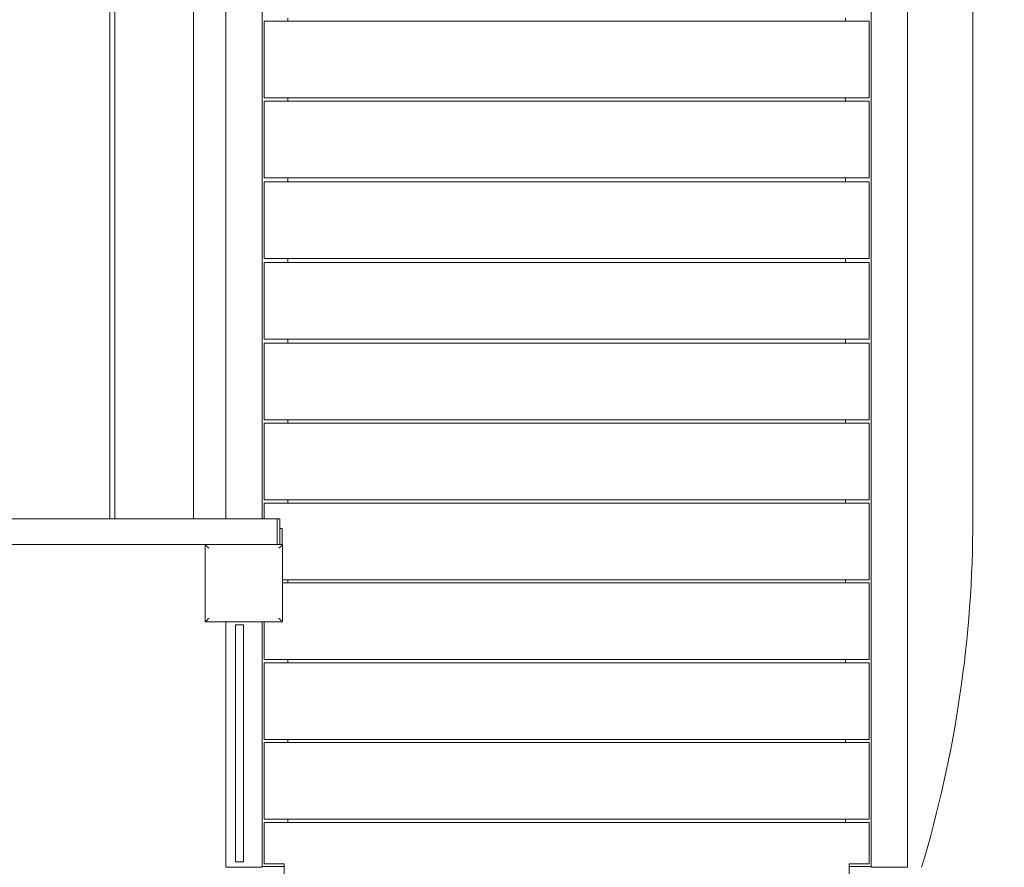
# Model space of a CAD drawing. Extents: x -3137 to 6392, y -5725 to 7436.
# Drawn here: x 3742 to 4962, y -431 to 620 of the extents above; entities that cross this region are included whole.
import ezdxf

# ---------------------------------------------------------------- set-up
doc = ezdxf.new("R2010")
doc.units = 0
doc.header["$LTSCALE"] = 5
doc.header["$PDMODE"] = 33
doc.header["$PDSIZE"] = 20
doc.layers.get('0').update_dxf_attribs({"linetype": 'CONTINUOUS'})
doc.layers.get('Defpoints').update_dxf_attribs({"linetype": 'CONTINUOUS'})
for name, color, linetype in [('Lg_area', 4, 'CONTINUOUS'), ('Lg_dim', 7, 'CONTINUOUS'), ('Lg_prod', 40, 'CONTINUOUS')]:
    doc.layers.add(name, color=color, linetype=linetype)
doc.styles.add('LG1', font='arial.ttf', dxfattribs={"height": 270})
doc.dimstyles.new('LG_DIM', dxfattribs={"dimtxt": 270, "dimasz": 120, "dimexe": 50, "dimexo": 1, "dimgap": 50, "dimtad": 0, "dimtih": 1, "dimtoh": 1, "dimdec": 0, "dimrnd": 10, "dimdsep": 46, "dimtxsty": 'LG1', "dimcen": 2.5, "dimclrt": 4, "dimadec": 4, "dimazin": 0, "dimtfac": 1, "dimtmove": 0, "dimatfit": 3, "dimfxl": 1, "dimtolj": 1, "dimtzin": 0, "dimarcsym": 0})

# ---------------------------------------------------------------- blocks, each defined once
blk = doc.blocks.new('*D7')
at = {"layer": 'Defpoints', "color": 0, "transparency": 16777216}
for p in [(6377.6, 1798.9), (-1921.6, -501.2), (6377.6, -5548.3)]:
    blk.add_point(p, dxfattribs=at)
at = {"layer": 'Lg_dim', "color": 0, "lineweight": -2, "transparency": 16777216}
for p, q in [((6377.6, 1797.9), (6377.6, -5598.3)), ((-1921.6, -502.2), (-1921.6, -5598.3)), ((-1801.6, -5548.3), (1775.1, -5548.3)), ((6257.6, -5548.3), (2680.9, -5548.3))]:
    blk.add_line(p, q, dxfattribs=at)
at = {"layer": 'Lg_dim', "color": 0, "transparency": 16777216}
for points in [[(-1801.6, -5528.3), (-1801.6, -5568.3), (-1921.6, -5548.3)], [(6257.6, -5528.3), (6257.6, -5568.3), (6377.6, -5548.3)]]:
    blk.add_solid(points, dxfattribs=at)
at = {"layer": 'Lg_dim', "color": 4, "transparency": 16777216, "insert": (2228, -5548.3), "char_height": 270, "attachment_point": 5, "style": 'LG1'}
blk.add_mtext('\\A1;8300', dxfattribs=at)

msp = doc.modelspace()

# ---------------------------------------------------------------- linework, layer by layer
at = {"color": 7, "linetype": 'Continuous', "lineweight": 0}
for p, q in [((4765.3, 621.8), (4765.3, 617.8)), ((4765.3, 323.8), (4765.3, 318.8)), ((4794.7, 223.8), (4794.7, 318.8)), ((4765.3, 223.8), (4765.3, 218.8)), ((4794.7, 123.8), (4794.7, 218.8)), ((4765.3, 123.8), (4765.3, 119.8)), ((4794.7, 24.8), (4794.7, 119.8)), ((4765.3, 24.8), (4765.3, 20.8)), ((4794.7, -74.2), (4794.7, 20.8)), ((4765.3, -74.2), (4765.3, -78.2)), ((4794.7, -173.2), (4794.7, -78.2)), ((4765.3, -173.2), (4765.3, -177.2)), ((4794.7, -272.2), (4794.7, -177.2)), ((4765.3, -272.2), (4765.3, -276.2)), ((4794.7, -371.2), (4794.7, -276.2)), ((4765.3, -371.2), (4765.3, -375.2)), ((4794.7, -426.2), (4794.7, -375.2))]:
    msp.add_line(p, q, dxfattribs=at)
at = {"layer": 'Lg_area', "linetype": 'Continuous', "lineweight": 0}
msp.add_line((4923.2, 1.4), (4923.2, 1041.5), dxfattribs=at)
msp.add_arc((3423.2, 1.4), 1500, 343.2598, 0, dxfattribs=at)
at = {"layer": 'Lg_prod', "linetype": 'Continuous', "lineweight": 0}
for p, q in [((4797.2, 1073.3), (4797.2, -430.7)), ((4842.2, -430.7), (4842.2, 1073.3)), ((3853.7, 1041.3), (3853.7, 1.3)), ((3859.7, 1041.3), (3859.7, 1.3)), ((3957.2, 1041.3), (3957.2, 1.3)), ((3997.2, 1041.3), (3997.2, 1.3)), ((4042.2, 1.3), (4042.2, 1041.3)), ((4044.7, 617.8), (4794.7, 617.8)), ((4044.7, 617.8), (4044.7, 522.8)), ((4074.1, 621.8), (4074.1, 617.8)), ((4794.7, 617.8), (4794.7, 522.8)), ((4044.7, 522.8), (4794.7, 522.8)), ((4044.7, 518.8), (4794.7, 518.8)), ((4044.7, 518.8), (4044.7, 423.8)), ((4074.1, 522.8), (4074.1, 518.8)), ((4765.3, 522.8), (4765.3, 518.8)), ((4794.7, 518.8), (4794.7, 423.8)), ((4044.7, 423.8), (4794.7, 423.8)), ((4044.7, 418.8), (4794.7, 418.8)), ((4044.7, 418.8), (4044.7, 323.8)), ((4074.1, 423.8), (4074.1, 418.8)), ((4765.3, 423.8), (4765.3, 418.8)), ((4794.7, 418.8), (4794.7, 323.8)), ((4044.7, 323.8), (4794.7, 323.8)), ((4044.7, 318.8), (4794.7, 318.8)), ((4044.7, 223.8), (4044.7, 318.8)), ((4074.1, 323.8), (4074.1, 318.8)), ((4044.7, 223.8), (4794.7, 223.8)), ((4074.1, 223.8), (4074.1, 218.8)), ((4044.7, 218.8), (4794.7, 218.8)), ((4044.7, 123.8), (4044.7, 218.8)), ((4044.7, 123.8), (4794.7, 123.8)), ((4074.1, 123.8), (4074.1, 119.8)), ((4044.7, 119.8), (4794.7, 119.8)), ((4044.7, 24.8), (4044.7, 119.8)), ((4044.7, 24.8), (4794.7, 24.8)), ((4074.1, 24.8), (4074.1, 20.8)), ((4044.7, 20.8), (4794.7, 20.8)), ((4044.7, 1.3), (4044.7, 20.8)), ((1998.2, 1.3), (4043.9, 1.3)), ((4061, 1.3), (4043.9, 1.3)), ((4061, -30.7), (4061, 1.3)), ((4064.4, 1.3), (4061, 1.3)), ((4064.4, -30.7), (4064.4, 1.3)), ((4064.4, -10.7), (4067.2, -10.7)), ((4067.2, -10.7), (4067.2, -30.7)), ((1998.2, -30.7), (4043.9, -30.7)), ((3971.7, -126.6), (3971.7, -30.7)), ((3971.7, -30.7), (4067.7, -30.7)), ((3997.2, -30.7), (3997.2, -30.7)), ((4042.2, -30.7), (4042.2, -30.7)), ((4043.9, -30.7), (4061, -30.7)), ((4044.7, -30.7), (4044.7, -30.7)), ((4061, -30.7), (4064.4, -30.7)), ((4064.4, -30.7), (4067.2, -30.7)), ((4067.7, -30.7), (4067.7, -126.6)), ((4067.7, -74.2), (4794.7, -74.2)), ((4067.7, -78.2), (4794.7, -78.2)), ((4074.1, -74.2), (4074.1, -78.2)), ((4067.7, -126.6), (3971.7, -126.6)), ((3997.2, -126.6), (3997.2, -430.7)), ((4009.2, -424.1), (4009.2, -130.1)), ((4009.2, -130.1), (4019.2, -130.1)), ((4019.2, -424.1), (4019.2, -130.1)), ((4042.2, -430.7), (4042.2, -126.6)), ((4044.7, -173.2), (4044.7, -126.6)), ((4044.7, -173.2), (4794.7, -173.2)), ((4044.7, -177.2), (4794.7, -177.2)), ((4044.7, -272.2), (4044.7, -177.2)), ((4074.1, -173.2), (4074.1, -177.2)), ((4044.7, -272.2), (4794.7, -272.2)), ((4044.7, -276.2), (4794.7, -276.2)), ((4044.7, -371.2), (4044.7, -276.2)), ((4074.1, -272.2), (4074.1, -276.2)), ((4044.7, -371.2), (4794.7, -371.2)), ((4044.7, -375.2), (4794.7, -375.2)), ((4044.7, -426.2), (4044.7, -375.2)), ((4074.1, -371.2), (4074.1, -375.2)), ((4009.2, -424.1), (4019.2, -424.1)), ((4044.7, -426.2), (4069.7, -426.2)), ((4069.7, -426.2), (4069.7, -438.7)), ((4769.7, -426.2), (4794.7, -426.2)), ((4769.7, -438.7), (4769.7, -426.2)), ((3997.2, -430.7), (4042.2, -430.7)), ((4069.7, -429.7), (4042.2, -429.7)), ((4769.7, -429.7), (4797.2, -429.7)), ((4842.2, -430.7), (4797.2, -430.7))]:
    msp.add_line(p, q, dxfattribs=at)
for points, knots in [([(3976.3, -35.3), (3976.3, -35.3), (3976.3, -35.3), (3975.8, -34.7), (3975.3, -34.2), (3973.7, -32.6), (3972.8, -31.8), (3971.9, -30.9), (3971.7, -30.7), (3971.7, -30.7)], [-0.054665, -0.054665, -0.054665, -0.054665, 0, 0, 2.886993, 2.886993, 9.76026, 9.76026, 14.748006, 14.748006, 14.748006, 14.748006]), ([(4063.1, -35.3), (4063.1, -35.3), (4063.1, -35.3), (4063.6, -34.7), (4064.2, -34.2), (4065.8, -32.6), (4066.6, -31.8), (4067.5, -30.9), (4067.7, -30.7), (4067.7, -30.7)], [-0.054665, -0.054665, -0.054665, -0.054665, 0, 0, 2.886993, 2.886993, 9.76026, 9.76026, 14.748006, 14.748006, 14.748006, 14.748006]), ([(3971.7, -126.6), (3971.7, -126.6), (3971.9, -126.5), (3972.8, -125.6), (3973.7, -124.7), (3975.3, -123.1), (3975.8, -122.6), (3976.3, -122.1), (3976.3, -122), (3976.3, -122)], [20.558259, 20.558259, 20.558259, 20.558259, 24.227592, 24.227592, 29.284044, 29.284044, 31.407917, 31.407917, 31.448132, 31.448132, 31.448132, 31.448132]), ([(4063.1, -122), (4063.1, -122), (4063.1, -122.1), (4063.6, -122.6), (4064.2, -123.1), (4065.8, -124.7), (4066.6, -125.6), (4067.5, -126.5), (4067.7, -126.6), (4067.7, -126.6)], [-0.054665, -0.054665, -0.054665, -0.054665, 0, 0, 2.886993, 2.886993, 9.76026, 9.76026, 14.748006, 14.748006, 14.748006, 14.748006])]:
    msp.add_open_spline(points, degree=3, knots=knots, dxfattribs=at)

# ---------------------------------------------------------------- dimensions: what is measured, and where the dimension line sits
at = {"layer": 'Lg_dim'}
dim = msp.add_linear_dim(base=(6377.6, -5548.3), p1=(-1921.6, -501.2), p2=(6377.6, 1798.9), dimstyle='LG_DIM', dxfattribs=at)
dim.commit()
dim.dimension.update_dxf_attribs({"geometry": '*D7', "text_midpoint": (2228, -5548.3)})

doc.saveas('drawing.dxf')
